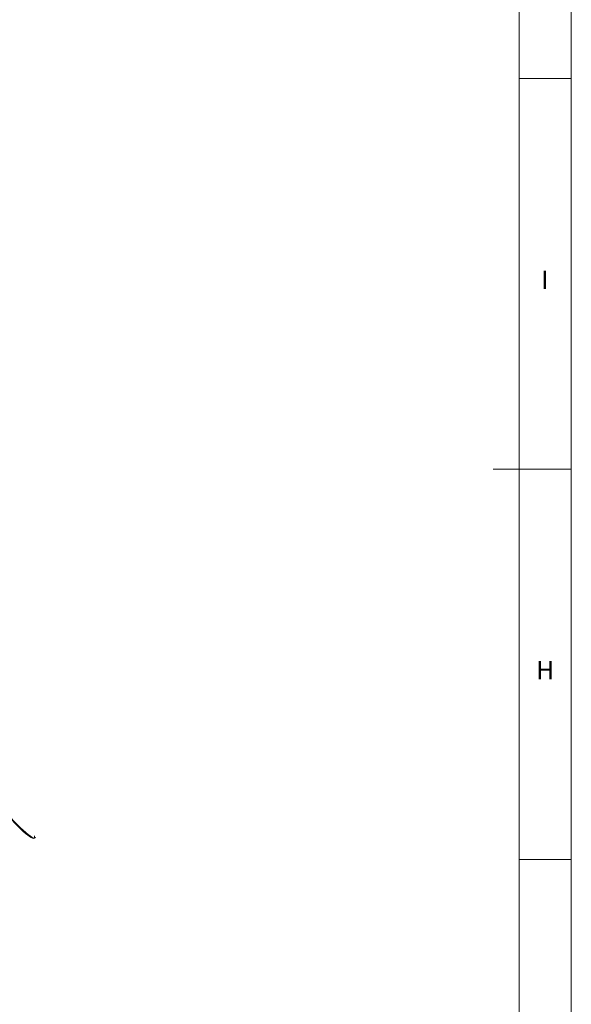
# Model space of a CAD drawing. Units: millimetres. Extents: x 0 to 841, y 0 to 1189.
# Drawn here: x 735 to 841, y 492 to 681 of the extents above; entities that cross this region are included whole.
import ezdxf
from ezdxf.lldxf.tags import DXFTag

# ---------------------------------------------------------------- set-up
doc = ezdxf.new("R2010")
doc.units = ezdxf.units.MM
doc.layers.add('1', color=7, linetype='Continuous', true_color=0xffffff)
doc.layers.add('256', color=7, linetype='Continuous', true_color=0xffffff)
doc.styles.add('blockfont', font='simplex.shx')
tags = doc.linetypes.add('DASHDOT', pattern=[70, 31, -13, 13, -13]).pattern_tags.tags
tags[10:11] = [DXFTag(74, 4), DXFTag(75, 0), DXFTag(340, '0'), DXFTag(46, 0.0), DXFTag(50, 0.0), DXFTag(44, 0.0), DXFTag(45, 0.0)]
tags[8:9] = [DXFTag(74, 4), DXFTag(75, 0), DXFTag(340, '0'), DXFTag(46, 0.0), DXFTag(50, 0.0), DXFTag(44, 0.0), DXFTag(45, 0.0)]
tags[6:7] = [DXFTag(74, 4), DXFTag(75, 0), DXFTag(340, '0'), DXFTag(46, 0.0), DXFTag(50, 0.0), DXFTag(44, 0.0), DXFTag(45, 0.0)]
tags[4:5] = [DXFTag(74, 4), DXFTag(75, 0), DXFTag(340, '0'), DXFTag(46, 0.0), DXFTag(50, 0.0), DXFTag(44, 0.0), DXFTag(45, 0.0)]

msp = doc.modelspace()

# ---------------------------------------------------------------- linework, layer by layer
at = {"layer": '1', "color": 3, "linetype": 'Continuous', "lineweight": 18}
msp.add_ellipse((732.18, 530.28), major_axis=(-5.6, 6.71), ratio=0.129584, start_param=1.434102, end_param=3.126567, dxfattribs=at)
at = {"layer": '1', "color": 7, "linetype": 'Continuous', "lineweight": 13}
for centre, major_axis, ratio, start_param, end_param in [((732.37, 530.12), (-5.6, 6.46), 0.130371, 1.439027, 3.24042), ((732.18, 530.28), (-5.6, 6.71), 0.129584, 3.126567, 3.416993)]:
    msp.add_ellipse(centre, major_axis=major_axis, ratio=ratio, start_param=start_param, end_param=end_param, dxfattribs=at)
at = {"layer": '256', "color": 7, "linetype": 'DASHDOT', "lineweight": 13}
msp.add_line((841, 0), (841, 1189), dxfattribs=at)
at = {"layer": '256', "color": 6, "linetype": 'Continuous', "lineweight": 13}
msp.add_line((831, 10), (831, 1179), dxfattribs=at)
at = {"layer": '256', "color": 7, "linetype": 'Continuous', "lineweight": 13}
for p, q in [((841, 669.5), (831, 669.5)), ((841, 519.5), (831, 519.5))]:
    msp.add_line(p, q, dxfattribs=at)
at = {"layer": '256', "color": 3, "linetype": 'Continuous', "lineweight": 13}
msp.add_line((841, 594.5), (826, 594.5), dxfattribs=at)

# ---------------------------------------------------------------- texts
at = {"layer": '256', "color": 7, "linetype": 'Continuous', "lineweight": 13, "char_height": 3.5, "attachment_point": 8, "line_spacing_factor": 0.903614, "style": 'blockfont'}
for s, insert in [('\\W1.0000;I', (835.89, 629.12)), ('\\W0.9844;H', (835.99, 554.12))]:
    msp.add_mtext(s, dxfattribs=dict(at, insert=insert))

doc.saveas('drawing.dxf')
